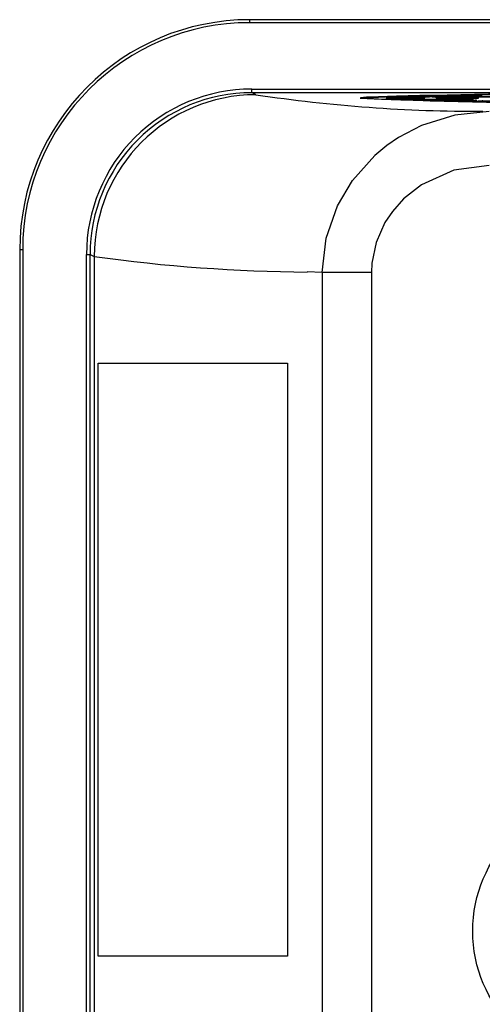
# Model space of a CAD drawing. Units: millimetres. Extents: x 0 to 11880, y 0 to 8400.
# Drawn here: x 4206 to 4232, y 2228 to 2283 of the extents above; entities that cross this region are included whole.
import ezdxf

# ---------------------------------------------------------------- set-up
doc = ezdxf.new("R2010")
doc.units = ezdxf.units.MM
doc.header["$LTSCALE"] = 20
doc.layers.add('AM_0', color=7, linetype='Continuous', lineweight=25)

msp = doc.modelspace()

# ---------------------------------------------------------------- linework, layer by layer
at = {"layer": 'AM_0'}
for p, q in [((4278.981, 2282.635), (4218.73, 2282.635)), ((4218.73, 2282.467), (4218.73, 2282.635)), ((4278.981, 2282.467), (4218.73, 2282.467)), ((4218.849, 2278.576), (4218.849, 2278.776)), ((4218.849, 2278.776), (4278.922, 2278.776)), ((4219.074, 2278.463), (4218.849, 2278.576)), ((4218.849, 2278.576), (4278.922, 2278.576)), ((4224.87, 2278.274), (4224.87, 2278.274)), ((4228.02, 2278.284), (4226.32, 2278.285)), ((4226.32, 2278.285), (4226.32, 2278.275)), ((4226.32, 2278.275), (4226.329, 2278.276)), ((4226.328, 2278.291), (4228.027, 2278.29)), ((4226.329, 2278.276), (4228.027, 2278.277)), ((4226.329, 2278.276), (4226.329, 2278.266)), ((4228.047, 2278.271), (4226.347, 2278.27)), ((4226.347, 2278.27), (4226.347, 2278.26)), ((4226.347, 2278.26), (4226.397, 2278.261)), ((4226.361, 2278.3), (4226.361, 2278.3)), ((4228.05, 2278.297), (4226.361, 2278.3)), ((4226.395, 2278.306), (4228.083, 2278.303)), ((4226.397, 2278.261), (4228.085, 2278.264)), ((4226.397, 2278.261), (4226.397, 2278.251)), ((4228.132, 2278.258), (4226.443, 2278.255)), ((4226.443, 2278.255), (4226.443, 2278.245)), ((4226.443, 2278.245), (4226.534, 2278.246)), ((4226.469, 2278.315), (4226.469, 2278.315)), ((4228.138, 2278.31), (4226.469, 2278.315)), ((4226.53, 2278.321), (4228.198, 2278.315)), ((4226.534, 2278.246), (4228.201, 2278.252)), ((4226.534, 2278.246), (4226.534, 2278.236)), ((4228.273, 2278.246), (4226.606, 2278.24)), ((4226.606, 2278.24), (4226.606, 2278.23)), ((4226.606, 2278.23), (4226.737, 2278.231)), ((4226.645, 2278.33), (4226.645, 2278.33)), ((4228.283, 2278.322), (4226.645, 2278.33)), ((4226.732, 2278.336), (4228.368, 2278.328)), ((4226.737, 2278.231), (4228.373, 2278.239)), ((4226.737, 2278.231), (4226.737, 2278.221)), ((4228.471, 2278.234), (4226.835, 2278.225)), ((4226.835, 2278.225), (4226.835, 2278.215)), ((4226.835, 2278.215), (4228.471, 2278.224)), ((4228.483, 2278.334), (4226.887, 2278.345)), ((4226.887, 2278.345), (4226.887, 2278.345)), ((4226.999, 2278.35), (4228.595, 2278.34)), ((4227.193, 2278.359), (4227.193, 2278.359)), ((4228.739, 2278.346), (4227.193, 2278.359)), ((4227.33, 2278.364), (4228.875, 2278.352)), ((4227.563, 2278.363), (4227.723, 2278.378)), ((4227.563, 2278.373), (4227.563, 2278.363)), ((4229.048, 2278.358), (4227.563, 2278.373)), ((4227.723, 2278.378), (4229.208, 2278.363)), ((4229.408, 2278.369), (4227.992, 2278.386)), ((4227.992, 2278.386), (4227.992, 2278.376)), ((4227.992, 2278.376), (4228.283, 2278.322)), ((4228.02, 2278.284), (4228.02, 2278.284)), ((4228.027, 2278.29), (4228.05, 2278.287)), ((4228.027, 2278.29), (4228.027, 2278.277)), ((4228.044, 2278.18), (4228.044, 2278.17)), ((4228.047, 2278.271), (4228.047, 2278.271)), ((4228.05, 2278.287), (4228.05, 2278.297)), ((4228.083, 2278.303), (4228.138, 2278.3)), ((4228.083, 2278.303), (4228.083, 2278.293)), ((4228.132, 2278.258), (4228.132, 2278.258)), ((4228.138, 2278.3), (4228.138, 2278.31)), ((4228.176, 2278.391), (4229.591, 2278.374)), ((4228.198, 2278.315), (4228.283, 2278.312)), ((4228.198, 2278.315), (4228.198, 2278.305)), ((4228.266, 2278.191), (4229.2, 2278.203)), ((4228.273, 2278.246), (4228.273, 2278.246)), ((4228.283, 2278.312), (4228.283, 2278.322)), ((4228.368, 2278.328), (4228.483, 2278.324)), ((4228.368, 2278.328), (4228.368, 2278.318)), ((4228.471, 2278.224), (4228.471, 2278.234)), ((4229.331, 2278.2), (4228.472, 2278.189)), ((4228.483, 2278.324), (4228.483, 2278.334)), ((4228.498, 2278.169), (4229.331, 2278.19)), ((4228.498, 2278.169), (4228.498, 2278.159)), ((4228.595, 2278.34), (4228.739, 2278.336)), ((4228.595, 2278.34), (4228.595, 2278.33)), ((4228.739, 2278.336), (4228.739, 2278.346)), ((4228.761, 2278.163), (4228.953, 2278.166)), ((4228.761, 2278.163), (4228.761, 2278.153)), ((4228.877, 2278.16), (4228.761, 2278.163)), ((4228.761, 2278.153), (4228.877, 2278.15)), ((4228.863, 2278.182), (4229.654, 2278.192)), ((4228.875, 2278.352), (4229.048, 2278.348)), ((4228.875, 2278.352), (4228.875, 2278.342)), ((4230.24, 2278.177), (4228.877, 2278.16)), ((4228.877, 2278.15), (4230.24, 2278.167)), ((4228.877, 2278.15), (4228.877, 2278.16)), ((4229.784, 2278.188), (4228.9, 2278.178)), ((4228.953, 2278.166), (4229.784, 2278.178)), ((4229.048, 2278.348), (4229.048, 2278.358)), ((4229.068, 2278.41), (4229.216, 2278.412)), ((4229.355, 2278.405), (4229.068, 2278.41)), ((4229.068, 2278.41), (4229.068, 2278.4)), ((4229.068, 2278.4), (4229.193, 2278.402)), ((4229.073, 2278.336), (4229.073, 2278.326)), ((4229.105, 2278.303), (4229.073, 2278.336)), ((4229.073, 2278.336), (4229.273, 2278.336)), ((4229.073, 2278.326), (4229.105, 2278.293)), ((4229.105, 2278.303), (4229.105, 2278.293)), ((4229.321, 2278.303), (4229.105, 2278.303)), ((4229.105, 2278.293), (4229.321, 2278.293)), ((4229.193, 2278.402), (4229.355, 2278.405)), ((4229.328, 2278.4), (4229.193, 2278.402)), ((4229.193, 2278.402), (4229.193, 2278.392)), ((4229.193, 2278.392), (4229.328, 2278.39)), ((4229.2, 2278.203), (4229.331, 2278.2)), ((4229.208, 2278.363), (4229.408, 2278.359)), ((4229.208, 2278.363), (4229.208, 2278.353)), ((4229.216, 2278.412), (4229.503, 2278.407)), ((4229.273, 2278.336), (4229.276, 2278.333)), ((4229.309, 2278.315), (4229.321, 2278.303)), ((4229.32, 2278.276), (4229.32, 2278.266)), ((4229.321, 2278.303), (4229.321, 2278.293)), ((4229.491, 2278.402), (4229.328, 2278.4)), ((4229.328, 2278.4), (4229.328, 2278.39)), ((4229.328, 2278.39), (4229.491, 2278.392)), ((4229.331, 2278.2), (4229.331, 2278.19)), ((4229.403, 2278.172), (4230.11, 2278.18)), ((4229.408, 2278.359), (4229.408, 2278.369)), ((4230.268, 2278.389), (4229.491, 2278.402)), ((4229.491, 2278.402), (4229.491, 2278.392)), ((4229.491, 2278.392), (4230.268, 2278.379)), ((4229.503, 2278.407), (4230.025, 2278.416)), ((4229.591, 2278.374), (4229.591, 2278.364)), ((4229.611, 2278.323), (4229.611, 2278.333)), ((4229.638, 2278.405), (4230.016, 2278.412)), ((4230.18, 2278.396), (4229.638, 2278.405)), ((4229.654, 2278.192), (4229.784, 2278.188)), ((4229.663, 2278.312), (4229.663, 2278.302)), ((4229.981, 2278.281), (4229.777, 2278.286)), ((4229.777, 2278.286), (4229.966, 2278.286)), ((4229.777, 2278.286), (4229.777, 2278.276)), ((4229.777, 2278.276), (4229.886, 2278.271)), ((4229.784, 2278.188), (4229.784, 2278.178)), ((4229.794, 2278.137), (4229.794, 2278.137)), ((4229.886, 2278.271), (4229.886, 2278.271)), ((4229.966, 2278.286), (4230.122, 2278.282)), ((4229.966, 2278.14), (4229.966, 2278.13)), ((4230.016, 2278.402), (4229.967, 2278.324)), ((4230.108, 2278.278), (4229.981, 2278.281)), ((4230.025, 2278.416), (4230.016, 2278.402)), ((4230.016, 2278.412), (4230.18, 2278.396)), ((4230.016, 2278.402), (4230.016, 2278.412)), ((4230.025, 2278.416), (4230.161, 2278.414)), ((4230.201, 2278.277), (4230.108, 2278.278)), ((4230.11, 2278.18), (4230.24, 2278.177)), ((4230.161, 2278.414), (4230.389, 2278.391)), ((4230.171, 2278.356), (4243.992, 2278.36)), ((4230.176, 2278.351), (4230.171, 2278.356)), ((4230.171, 2278.356), (4230.171, 2278.346)), ((4230.171, 2278.346), (4230.176, 2278.341)), ((4243.997, 2278.355), (4230.176, 2278.351)), ((4230.176, 2278.351), (4230.176, 2278.341)), ((4230.176, 2278.341), (4243.997, 2278.345)), ((4230.188, 2278.324), (4230.188, 2278.314)), ((4230.24, 2278.177), (4230.24, 2278.167)), ((4230.389, 2278.391), (4230.268, 2278.389)), ((4230.268, 2278.389), (4230.268, 2278.379)), ((4230.268, 2278.379), (4230.389, 2278.381)), ((4230.28, 2278.146), (4230.28, 2278.156)), ((4230.649, 2278.268), (4230.289, 2278.268)), ((4230.802, 2278.266), (4230.297, 2278.265)), ((4230.297, 2278.265), (4230.297, 2278.265)), ((4230.318, 2278.275), (4230.642, 2278.275)), ((4230.318, 2278.275), (4230.318, 2278.275)), ((4230.381, 2278.277), (4230.465, 2278.277)), ((4230.389, 2278.391), (4230.389, 2278.381)), ((4230.397, 2278.128), (4230.397, 2278.138)), ((4230.443, 2278.322), (4230.429, 2278.336)), ((4230.429, 2278.336), (4230.645, 2278.336)), ((4230.429, 2278.336), (4230.429, 2278.326)), ((4230.429, 2278.326), (4230.443, 2278.312)), ((4230.459, 2278.318), (4230.443, 2278.322)), ((4230.443, 2278.322), (4230.443, 2278.312)), ((4230.443, 2278.312), (4230.459, 2278.308)), ((4230.459, 2278.318), (4230.459, 2278.308)), ((4230.465, 2278.277), (4230.64, 2278.277)), ((4230.473, 2278.414), (4230.473, 2278.404)), ((4230.507, 2278.43), (4230.507, 2278.42)), ((4230.64, 2278.277), (4230.63, 2278.287)), ((4230.63, 2278.287), (4230.781, 2278.287)), ((4230.63, 2278.287), (4230.63, 2278.284)), ((4230.642, 2278.275), (4230.649, 2278.268)), ((4230.642, 2278.275), (4230.649, 2278.268)), ((4230.645, 2278.336), (4230.659, 2278.322)), ((4230.781, 2278.287), (4230.802, 2278.266)), ((4230.802, 2278.266), (4230.802, 2278.266)), ((4230.887, 2278.312), (4230.887, 2278.302)), ((4231.044, 2278.432), (4230.894, 2278.429)), ((4231.019, 2278.144), (4231.019, 2278.134)), ((4231.259, 2278.323), (4231.247, 2278.336)), ((4231.247, 2278.336), (4231.462, 2278.336)), ((4231.247, 2278.336), (4231.247, 2278.336)), ((4231.291, 2278.313), (4231.288, 2278.316)), ((4231.288, 2278.316), (4231.288, 2278.306)), ((4231.288, 2278.306), (4231.291, 2278.303)), ((4231.486, 2278.313), (4231.291, 2278.313)), ((4231.291, 2278.313), (4231.291, 2278.303)), ((4231.291, 2278.303), (4231.486, 2278.303)), ((4231.347, 2278.145), (4231.347, 2278.155)), ((4231.434, 2278.408), (4231.434, 2278.398)), ((4231.436, 2278.126), (4231.436, 2278.116)), ((4231.452, 2278.266), (4231.446, 2278.276)), ((4231.462, 2278.336), (4231.486, 2278.313)), ((4231.486, 2278.303), (4231.486, 2278.313)), ((4231.647, 2278.406), (4231.647, 2278.416)), ((4231.672, 2278.118), (4231.672, 2278.108)), ((4228.284, 2276.748), (4227.007, 2276.08)), ((4227.007, 2276.08), (4226.368, 2275.642)), ((4226.368, 2275.642), (4225.684, 2275.078)), ((4225.684, 2275.078), (4224.442, 2273.69)), ((4223.607, 2272.28), (4224.442, 2273.69)), ((4228.285, 2273.448), (4227.292, 2272.669)), ((4227.292, 2272.669), (4226.667, 2271.966)), ((4226.667, 2271.966), (4226.254, 2271.345)), ((4206.098, 2269.839), (4205.93, 2269.839)), ((4205.93, 2269.839), (4205.93, 2196.431)), ((4206.098, 2269.839), (4206.098, 2196.431)), ((4209.649, 2196.69), (4209.649, 2269.58)), ((4209.649, 2269.58), (4209.849, 2269.58)), ((4209.849, 2269.58), (4210.08, 2269.465)), ((4209.849, 2196.69), (4209.849, 2269.58)), ((4210.08, 2269.465), (4210.08, 2196.805)), ((4225.527, 2269.083), (4225.503, 2268.568)), ((4222.765, 2268.568), (4221.92, 2268.6)), ((4225.503, 2268.568), (4222.765, 2268.568)), ((4222.765, 2268.568), (4222.765, 2197.702)), ((4225.503, 2268.568), (4225.503, 2197.702)), ((4210.293, 2230.535), (4210.293, 2263.535)), ((4210.293, 2263.535), (4220.83, 2263.535)), ((4220.83, 2263.535), (4220.83, 2230.535)), ((4220.83, 2230.535), (4210.293, 2230.535))]:
    msp.add_line(p, q, dxfattribs=at)
at = {"layer": 'AM_0', "flags": 128}
for points in [[(4231.938, 2278.087), (4230.113, 2278.106), (4228.497, 2278.13), (4227.137, 2278.158), (4226.071, 2278.19), (4225.33, 2278.225), (4224.935, 2278.261), (4224.898, 2278.298), (4225.22, 2278.335), (4225.891, 2278.37), (4226.893, 2278.403), (4228.196, 2278.432), (4229.762, 2278.457), (4231.548, 2278.477), (4233.501, 2278.491)], [(4225.121, 2278.28), (4225.262, 2278.316), (4225.75, 2278.351), (4226.573, 2278.385), (4227.706, 2278.415), (4229.117, 2278.442), (4230.766, 2278.464), (4232.604, 2278.481)], [(4233.001, 2278.084), (4231.13, 2278.1), (4229.438, 2278.121), (4227.974, 2278.146), (4226.781, 2278.176), (4225.892, 2278.209), (4225.334, 2278.244), (4225.121, 2278.28)], [(4228.044, 2278.18), (4228.033, 2278.18), (4227.995, 2278.181), (4227.966, 2278.184), (4227.971, 2278.184)], [(4227.971, 2278.184), (4227.967, 2278.173), (4227.979, 2278.172), (4228.044, 2278.17)], [(4228.472, 2278.189), (4228.455, 2278.189), (4228.391, 2278.188), (4228.33, 2278.187), (4228.302, 2278.187), (4228.255, 2278.186), (4228.234, 2278.184), (4228.235, 2278.184)], [(4228.422, 2278.172), (4228.421, 2278.162), (4228.426, 2278.161), (4228.44, 2278.161), (4228.498, 2278.159)], [(4228.498, 2278.169), (4228.487, 2278.169), (4228.449, 2278.17), (4228.43, 2278.171), (4228.422, 2278.172), (4228.422, 2278.172)], [(4228.9, 2278.178), (4228.884, 2278.177), (4228.821, 2278.176), (4228.763, 2278.175), (4228.702, 2278.174), (4228.691, 2278.173), (4228.683, 2278.172), (4228.695, 2278.171), (4228.728, 2278.17)], [(4229.28, 2278.324), (4229.28, 2278.325), (4229.283, 2278.326), (4229.287, 2278.327), (4229.293, 2278.327), (4229.312, 2278.329), (4229.339, 2278.33), (4229.41, 2278.332), (4229.448, 2278.332), (4229.536, 2278.333), (4229.611, 2278.333)], [(4229.32, 2278.276), (4229.394, 2278.283), (4229.619, 2278.289), (4229.961, 2278.293), (4230.367, 2278.295), (4230.776, 2278.293), (4231.126, 2278.289), (4231.363, 2278.283), (4231.451, 2278.276), (4231.377, 2278.269), (4231.152, 2278.263), (4230.811, 2278.259), (4230.404, 2278.257), (4229.995, 2278.259), (4229.645, 2278.263), (4229.408, 2278.269), (4229.32, 2278.276)], [(4229.967, 2278.324), (4229.967, 2278.324), (4229.965, 2278.322), (4229.962, 2278.322), (4229.949, 2278.32), (4229.94, 2278.32), (4229.928, 2278.319), (4229.901, 2278.318), (4229.867, 2278.317), (4229.778, 2278.316), (4229.736, 2278.315), (4229.639, 2278.315)], [(4230.188, 2278.324), (4230.189, 2278.324), (4230.188, 2278.323), (4230.183, 2278.322), (4230.171, 2278.32), (4230.153, 2278.319), (4230.128, 2278.318), (4230.095, 2278.316), (4230.052, 2278.315), (4229.999, 2278.314), (4229.937, 2278.313), (4229.868, 2278.313), (4229.794, 2278.312), (4229.663, 2278.312)], [(4229.966, 2278.14), (4229.952, 2278.141), (4229.9, 2278.142), (4229.857, 2278.143), (4229.839, 2278.144), (4229.813, 2278.145), (4229.798, 2278.146), (4229.795, 2278.147), (4229.796, 2278.148), (4229.807, 2278.15), (4229.827, 2278.151), (4229.855, 2278.152), (4229.89, 2278.154), (4229.93, 2278.155), (4229.976, 2278.156), (4230.025, 2278.157), (4230.103, 2278.159)], [(4230.128, 2278.143), (4230.114, 2278.144), (4230.067, 2278.145), (4230.035, 2278.146), (4230.031, 2278.148), (4230.037, 2278.149), (4230.053, 2278.15), (4230.077, 2278.151), (4230.108, 2278.152), (4230.143, 2278.153), (4230.183, 2278.154), (4230.206, 2278.155), (4230.28, 2278.156)], [(4230.63, 2278.284), (4230.367, 2278.284), (4230.065, 2278.284)], [(4230.473, 2278.414), (4230.461, 2278.414), (4230.414, 2278.415), (4230.37, 2278.416), (4230.328, 2278.417), (4230.289, 2278.419), (4230.271, 2278.419), (4230.239, 2278.42), (4230.225, 2278.421), (4230.213, 2278.422), (4230.195, 2278.423), (4230.185, 2278.425), (4230.187, 2278.426), (4230.199, 2278.427), (4230.224, 2278.429), (4230.26, 2278.43), (4230.307, 2278.431), (4230.408, 2278.433)], [(4230.589, 2278.417), (4230.588, 2278.417), (4230.589, 2278.417)], [(4230.814, 2278.412), (4230.802, 2278.413), (4230.76, 2278.414), (4230.734, 2278.415), (4230.718, 2278.417), (4230.725, 2278.418), (4230.74, 2278.419), (4230.791, 2278.42), (4230.847, 2278.421)], [(4231.013, 2278.159), (4231.027, 2278.159), (4231.073, 2278.158), (4231.106, 2278.156), (4231.11, 2278.155), (4231.104, 2278.154), (4231.088, 2278.153), (4231.063, 2278.152), (4231.032, 2278.151), (4230.996, 2278.15), (4230.957, 2278.149), (4230.914, 2278.148), (4230.853, 2278.147)], [(4231.173, 2278.162), (4231.187, 2278.162), (4231.24, 2278.161), (4231.283, 2278.16), (4231.301, 2278.159), (4231.328, 2278.158), (4231.343, 2278.156), (4231.346, 2278.156), (4231.345, 2278.154), (4231.334, 2278.153), (4231.313, 2278.152), (4231.285, 2278.15), (4231.25, 2278.149), (4231.209, 2278.148), (4231.163, 2278.147), (4231.114, 2278.146), (4231.068, 2278.145), (4231.019, 2278.144)], [(4231.019, 2278.134), (4231.033, 2278.134), (4231.086, 2278.135), (4231.137, 2278.136), (4231.185, 2278.137), (4231.228, 2278.138), (4231.267, 2278.14), (4231.299, 2278.141), (4231.324, 2278.142), (4231.34, 2278.144), (4231.347, 2278.145), (4231.347, 2278.145)], [(4231.338, 2278.42), (4231.35, 2278.419), (4231.391, 2278.418), (4231.418, 2278.417), (4231.435, 2278.415), (4231.428, 2278.414), (4231.412, 2278.413), (4231.36, 2278.411), (4231.309, 2278.41)], [(4231.514, 2278.422), (4231.526, 2278.422), (4231.569, 2278.42), (4231.605, 2278.419), (4231.619, 2278.419), (4231.63, 2278.418), (4231.645, 2278.416), (4231.647, 2278.416), (4231.646, 2278.415), (4231.636, 2278.414), (4231.626, 2278.413), (4231.614, 2278.412), (4231.579, 2278.411), (4231.558, 2278.41), (4231.534, 2278.41), (4231.487, 2278.409), (4231.434, 2278.408)], [(4231.672, 2278.118), (4231.71, 2278.129), (4231.685, 2278.128), (4231.671, 2278.127), (4231.669, 2278.126), (4231.676, 2278.125), (4231.712, 2278.123), (4231.74, 2278.123), (4231.79, 2278.122)], [(4232.056, 2277.526), (4230.141, 2277.329), (4228.284, 2276.748)], [(4232.056, 2274.526), (4230.096, 2274.256), (4228.285, 2273.448)], [(4222.765, 2268.568), (4222.98, 2270.475), (4223.607, 2272.28)], [(4226.254, 2271.345), (4225.766, 2270.247), (4225.527, 2269.083)]]:
    msp.add_lwpolyline(points, dxfattribs=at)
at = {"layer": 'AM_0'}
msp.add_circle((4238.63, 2231.935), 7.491, dxfattribs=at)
for centre, radius, start, end in [((4218.73, 2269.836), 12.799, 89.9977, 179.9839), ((4218.73, 2269.836), 12.632, 89.9971, 179.9842), ((4218.846, 2269.579), 9.197, 89.9808, 179.9929), ((4218.846, 2269.578), 8.997, 89.9828, 179.9899), ((4219.083, 2269.46), 9.003, 90.0539, 179.9723), ((4231.503, 2361.538), 83.999, 261.49094, 270.13766), ((4237.355, 1999.086), 279.462, 87.48528, 92.50886), ((4237.37, 2555.21), 277.218, 267.41561, 272.58439), ((4226.332, 2278.277), 0.0148, 107.99, 146.3794), ((4226.376, 2278.394), 0.128, 248.1589, 257.0245), ((4226.374, 2278.377), 0.12, 247.8617, 257.3218), ((4226.488, 2277.661), 0.652, 98.2211, 101.2838), ((4226.617, 2279.781), 1.536, 261.7653, 263.4701), ((4226.623, 2279.82), 1.586, 261.8293, 263.4803), ((4226.882, 2274.32), 4.016, 95.0361, 95.9057), ((4227.022, 2283.831), 5.607, 265.012, 265.7453), ((4227.057, 2284.286), 6.072, 265.0638, 265.7409), ((4227.439, 2266.959), 11.399, 93.5599, 93.9964), ((4227.605, 2292.301), 14.097, 266.4705, 266.8665), ((4227.704, 2293.904), 15.712, 266.4734, 266.8287), ((4227.945, 2258.199), 20.174, 92.6875, 93.0062), ((4228.591, 2244.818), 33.57, 92.1533, 92.387), ((4229.583, 2218.586), 59.82, 91.78155, 91.93558), ((4228.383, 2267.306), 10.886, 90.6178, 92.1712), ((4230.913, 2173.375), 105.051, 91.49304, 91.59323), ((4228.029, 2278.28), 0.0103, 104.6798, 157.054), ((4228.07, 2278.385), 0.116, 248.2713, 258.4493), ((4228.406, 2298.438), 20.262, 268.9751, 270.3225), ((4227.983, 2298.373), 20.203, 270.1735, 271.525), ((4228.158, 2277.777), 0.531, 98.1304, 101.7952), ((4228.156, 2277.784), 0.514, 98.1193, 101.9055), ((4228.286, 2279.669), 1.419, 261.8571, 263.7383), ((4228.459, 2275.313), 3.014, 94.9827, 96.1244), ((4228.467, 2275.242), 3.075, 95.0224, 96.1414), ((4228.635, 2283.228), 4.995, 265.018, 265.8511), ((4228.275, 2278.511), 0.329, 263.0086, 269.7674), ((4228.56, 2296.965), 18.786, 269.1277, 270.9244), ((4228.948, 2268.99), 9.356, 93.5542, 94.0806), ((4228.948, 2268.98), 9.356, 93.5542, 94.0806), ((4229.068, 2289.433), 11.215, 266.4476, 266.95), ((4228.513, 2277.3), 0.877, 89.5436, 95.9938), ((4229.4, 2261.164), 17.195, 92.683, 93.0541), ((4229.608, 2257.097), 21.257, 92.7338, 93.0339), ((4228.86, 2298.123), 19.958, 268.9602, 270.2672), ((4228.901, 2291.391), 13.238, 268.256, 269.395), ((4229.023, 2300.908), 22.74, 269.2549, 270.9574), ((4231.067, 2221.68), 56.714, 92.2153, 92.3528), ((4229.979, 2248.961), 29.401, 92.1515, 92.4167), ((4231.378, 2209.362), 69.035, 91.80151, 91.93431), ((4230.82, 2226.448), 51.93, 91.7796, 91.9562), ((4229.584, 2265.371), 12.965, 89.805, 91.3598), ((4229.523, 2280.773), 2.461, 264.3468, 272.714), ((4229.63, 2294.741), 16.429, 268.881, 270.1165), ((4230.386, 2303.107), 24.864, 267.5429, 272.4571), ((4229.976, 2270.277), 8.054, 92.5949, 94.6619), ((4229.628, 2294.866), 16.565, 268.9391, 270.1227), ((4230.388, 2260.664), 17.643, 86.5635, 93.4542), ((4229.701, 2268.2), 10.076, 89.5687, 91.9137), ((4232.171, 2180.805), 97.603, 91.51464, 91.62203), ((4231.678, 2198.326), 80.066, 91.49355, 91.62446), ((4229.709, 2275.1), 3.234, 85.421, 91.7288), ((4229.776, 2272.159), 6.179, 86.169, 91.3704), ((4229.814, 2283.036), 4.736, 268.1754, 274.5305), ((4229.939, 2279.573), 1.443, 264.2575, 271.1006), ((4230.105, 2274.89), 3.389, 88.3835, 93.7176), ((4230.185, 2285.178), 6.913, 267.5138, 270.927), ((4230.337, 2302.827), 24.689, 269.1394, 270.1392), ((4230.34, 2302.966), 24.839, 269.1385, 270.1322), ((4230.244, 2273.311), 4.965, 89.1453, 92.3453), ((4230.227, 2282.926), 4.658, 267.7116, 270.7573), ((4230.754, 2244.727), 33.438, 89.2816, 91.1143), ((4230.435, 2288.27), 9.993, 268.2027, 269.6884), ((4230.383, 2302.012), 23.87, 269.3884, 271.1295), ((4230.473, 2262.549), 15.598, 90.7102, 91.2682), ((4230.215, 2282.491), 4.095, 269.5123, 273.6187), ((4230.758, 2254.063), 24.098, 89.3947, 91.1367), ((4231.093, 2253.741), 24.418, 90.189, 91.9084), ((4230.504, 2276.57), 1.86, 89.8782, 93.9487), ((4230.573, 2280.755), 2.338, 265.1514, 269.7534), ((4230.359, 2313.662), 35.524, 270.0616, 271.0644), ((4230.35, 2314.588), 36.461, 270.0745, 271.0515), ((4230.697, 2257.023), 21.412, 89.0723, 90.7718), ((4230.805, 2288.531), 10.219, 268.0573, 270.4609), ((4230.795, 2287.71), 9.408, 267.9496, 270.5606), ((4231.102, 2305.343), 26.936, 268.662, 270.7051), ((4231.101, 2305.229), 26.833, 268.6598, 270.7108), ((4230.673, 2265.268), 13.164, 89.039, 90.7226), ((4230.022, 2265.564), 12.866, 87.4746, 87.838), ((4230.713, 2284.711), 6.295, 268.6354, 268.8724), ((4230.792, 2275.642), 2.782, 90.3046, 94.1883), ((4230.845, 2280.523), 2.209, 265.1754, 272.2194), ((4231.07, 2255.72), 22.706, 88.8809, 90.7388), ((4230.969, 2264.717), 13.567, 87.9837, 90.7771), ((4231.124, 2293.78), 15.37, 268.8422, 270.689), ((4231.045, 2262.921), 15.501, 88.915, 90.7304), ((4230.935, 2293.79), 15.477, 269.8248, 271.3085), ((4230.933, 2293.97), 15.668, 269.8338, 271.2995), ((4231.029, 2281.364), 3.05, 268.1544, 274.3301), ((4231.473, 2280.369), 1.971, 268.8554, 275.0642), ((4231.63, 2280.561), 2.443, 265.4436, 270.9838), ((4231.622, 2280.314), 2.206, 265.1534, 271.2884), ((4231.971, 2305.045), 26.928, 269.3643, 271.4607), ((4231.97, 2305.057), 26.951, 269.3652, 271.4598), ((4222.55, 2358.695), 90.098, 262.04403, 269.59924)]:
    msp.add_arc(centre, radius, start, end, dxfattribs=at)

doc.saveas('drawing.dxf')
